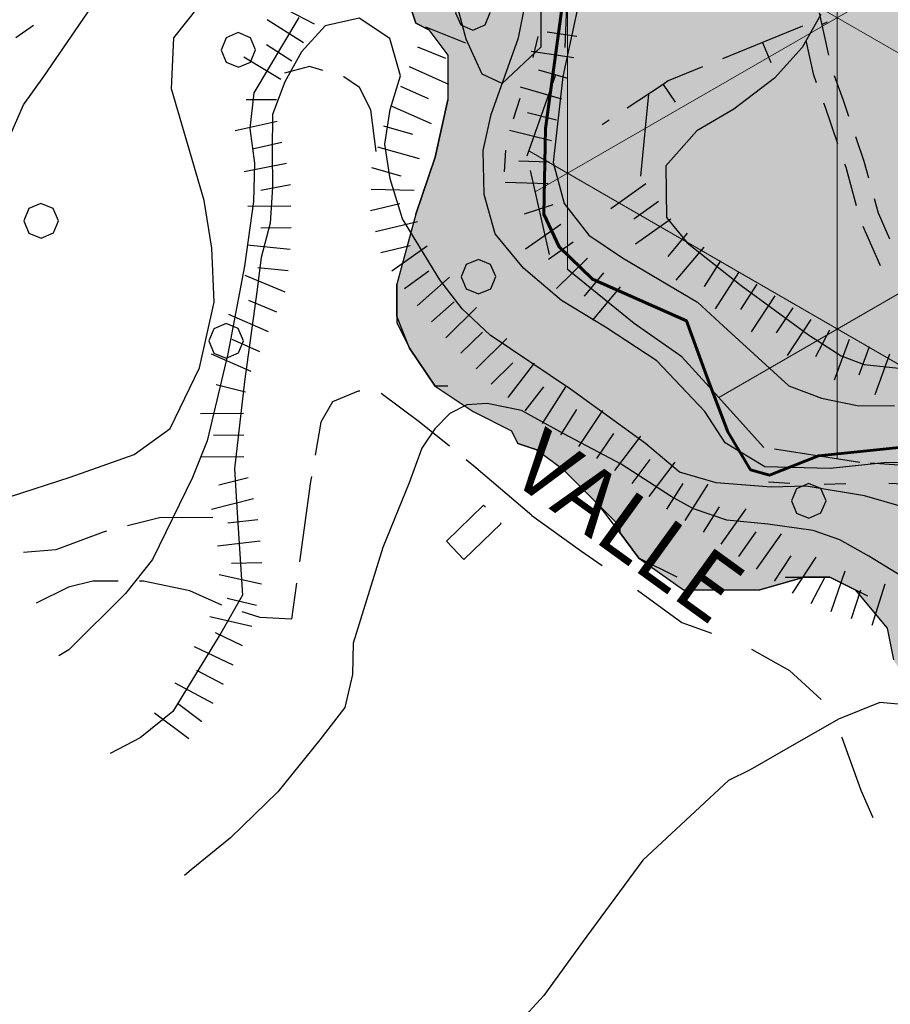
# Model space of a CAD drawing. Units: millimetres. Extents: x 2511043 to 2530982, y 4111415 to 4135566.
# Drawn here: x 2512041 to 2512243, y 4112781 to 4113010 of the extents above; entities that cross this region are included whole.
import ezdxf

# ---------------------------------------------------------------- set-up
doc = ezdxf.new("R2010")
doc.units = ezdxf.units.MM
doc.header["$LTSCALE"] = 20
doc.header["$MEASUREMENT"] = 0
doc.linetypes.add('CONTINUA', pattern=[0])
doc.linetypes.add('TRATTEGGIATAX2', pattern=[1.5, 1, -0.5])
for name, color, linetype in [('A005', 8, 'CONTINUOUS'), ('A006', 8, 'CONTINUOUS'), ('B005', 8, 'CONTINUOUS'), ('C002', 8, 'CONTINUOUS'), ('E004', 8, 'CONTINUOUS'), ('F001', 8, 'CONTINUOUS'), ('F005', 8, 'CONTINUOUS'), ('G001', 8, 'CONTINUOUS'), ('G002', 8, 'CONTINUOUS'), ('G003', 8, 'CONTINUOUS'), ('H002', 8, 'CONTINUOUS'), ('L010_15', 1, 'CONTINUOUS'), ('PIANO PAESAGGISTICO SR', 7, 'CONTINUOUS')]:
    doc.layers.add(name, color=color, linetype=linetype)
for name, color, linetype, lineweight in [('CONFINE Fogli Catastali', 7, 'CONTINUA', 60), ('CONFINE TERRITORIALE', 4, 'CONTINUOUS', 30), ('Zona SIC (Sapilloni)', 6, 'TRATTEGGIATAX2', 30)]:
    doc.layers.add(name, color=color, linetype=linetype, lineweight=lineweight)
doc.styles.add('Style00', font='romans.shx', dxfattribs={"height": 0.2})

# ---------------------------------------------------------------- blocks, each defined once
blk = doc.blocks.new('Tav  P_B_Piano-paes_corretto')
at = {"layer": 'PIANO PAESAGGISTICO SR'}
blk.add_hatch(color=21, dxfattribs=at).paths.add_polyline_path([(2554751.75, 4101187.18), (2554767.49, 4101290.44), (2554758.64, 4101337.65), (2554760.11, 4101342.08), (2554758.64, 4101353.88), (2554755.69, 4101356.83), (2554739.46, 4101468.94), (2554758.64, 4101479.27), (2554755.69, 4101467.47), (2554751.26, 4101458.62), (2554751.26, 4101448.29), (2554755.69, 4101439.44), (2554758.64, 4101430.59), (2554760.11, 4101420.26), (2554764.54, 4101406.98), (2554767.49, 4101395.18), (2554774.87, 4101381.91), (2554782.24, 4101371.58), (2554788.14, 4101370.1), (2554796.99, 4101373.05), (2554802.9, 4101376), (2554807.32, 4101381.91), (2554811.75, 4101387.81), (2554823.55, 4101396.66), (2554820.6, 4101411.41), (2554816.17, 4101420.26), (2554822.07, 4101426.16), (2554830.92, 4101433.54), (2554838.3, 4101440.91), (2554845.68, 4101439.44), (2554847.15, 4101420.26), (2554851.58, 4101415.84), (2554860.43, 4101411.41), (2554866.33, 4101409.93), (2554870.75, 4101405.51), (2554873.71, 4101401.08), (2554876.66, 4101395.18), (2554881.08, 4101395.18), (2554888.46, 4101392.23), (2554898.78, 4101387.81), (2554907.64, 4101392.23), (2554913.54, 4101401.08), (2554915.01, 4101406.98), (2554915.01, 4101415.84), (2554913.54, 4101429.11), (2554909.11, 4101445.34), (2554904.68, 4101452.72), (2554895.83, 4101458.62), (2554894.36, 4101464.52), (2554889.93, 4101473.37), (2554879.61, 4101477.79), (2554875.18, 4101486.65), (2554866.33, 4101496.97), (2554861.9, 4101505.82), (2554860.43, 4101505.82), (2554895.83, 4101510.25), (2554937.14, 4101641.54), (2555189.4, 4101790.54), (2555266.11, 4101836.27), (2555286.76, 4101892.33), (2555453.46, 4101971.99), (2555578.86, 4102048.7), (2555618.69, 4102072.3), (2555631.96, 4102081.16), (2555637.86, 4102082.63), (2555658.52, 4102100.33), (2555657.04, 4102110.66), (2555677.7, 4102123.94), (2555677.7, 4102131.31), (2555690.97, 4102134.26), (2555730.8, 4102178.52), (2555733.75, 4102177.04), (2555739.65, 4102169.67), (2555744.08, 4102162.29), (2555748.51, 4102162.29), (2555757.36, 4102166.72), (2555767.68, 4102168.19), (2555776.53, 4102168.19), (2555786.86, 4102169.67), (2555792.76, 4102169.67), (2555890.13, 4102087.06), (2555935.86, 4102072.3), (2555994.87, 4102056.08), (2556058.3, 4102033.95), (2556068.63, 4102038.37), (2556095.18, 4102047.23), (2556145.34, 4102066.4), (2556188.12, 4102051.65), (2556223.52, 4102038.37), (2556295.81, 4102061.98), (2556303.18, 4102053.13), (2556310.56, 4102048.7), (2556319.41, 4102048.7), (2556334.16, 4102053.13), (2556337.11, 4102053.13), (2556348.92, 4102057.55), (2556375.47, 4102078.21), (2556382.85, 4102090.01), (2556396.12, 4102101.81), (2556396.12, 4102104.76), (2556397.6, 4102109.18), (2556404.97, 4102116.56), (2556435.95, 4102157.87), (2556447.76, 4102166.72), (2556455.13, 4102178.52), (2556451.04, 4102183.98), (2556448.69, 4102183.51), (2556441.26, 4102184.99), (2556440.89, 4102185.27), (2556440.38, 4102184.42), (2556435.95, 4102181.47), (2556428.58, 4102172.62), (2556413.83, 4102154.92), (2556404.97, 4102144.59), (2556400.55, 4102138.69), (2556396.12, 4102134.26), (2556387.27, 4102123.94), (2556378.42, 4102123.94), (2556362.19, 4102120.99), (2556351.87, 4102128.36), (2556344.49, 4102138.69), (2556337.11, 4102154.92), (2556332.69, 4102163.77), (2556328.26, 4102181.47), (2556325.31, 4102184.42), (2556322.36, 4102206.55), (2556314.99, 4102222.78), (2556314.99, 4102230.15), (2556309.09, 4102249.33), (2556307.61, 4102265.56), (2556303.18, 4102278.83), (2556295.81, 4102290.64), (2556288.43, 4102295.06), (2556272.21, 4102302.44), (2556255.98, 4102303.91), (2556254.5, 4102303.91), (2556241.23, 4102306.86), (2556211.72, 4102308.34), (2556202.87, 4102308.34), (2556185.17, 4102308.34), (2556163.04, 4102308.34), (2556148.29, 4102306.86), (2556145.34, 4102306.86), (2556140.91, 4102303.91), (2556126.16, 4102302.44), (2556115.83, 4102299.49), (2556101.08, 4102299.49), (2556086.33, 4102302.44), (2556067.15, 4102321.62), (2556058.3, 4102328.99), (2556053.87, 4102342.27), (2556053.87, 4102343.74), (2556052.4, 4102348.17), (2556052.4, 4102357.02), (2556052.4, 4102371.77), (2556052.4, 4102376.2), (2556045.02, 4102386.52), (2556043.55, 4102389.47), (2556030.27, 4102390.95), (2556022.89, 4102389.47), (2556019.94, 4102389.47), (2556003.72, 4102386.52), (2555994.87, 4102382.1), (2555980.11, 4102376.2), (2555975.69, 4102371.77), (2555960.94, 4102362.92), (2555952.08, 4102357.02), (2555943.23, 4102348.17), (2555937.33, 4102340.79), (2555932.91, 4102333.42), (2555927.01, 4102328.99), (2555909.3, 4102321.62), (2555900.45, 4102321.62), (2555894.55, 4102326.04), (2555888.65, 4102328.99), (2555885.7, 4102331.94), (2555884.22, 4102336.37), (2555879.8, 4102340.79), (2555870.95, 4102348.17), (2555866.52, 4102355.55), (2555854.72, 4102370.3), (2555850.29, 4102376.2), (2555839.97, 4102389.47), (2555829.64, 4102399.8), (2555820.79, 4102408.65), (2555811.94, 4102416.03), (2555807.51, 4102420.45), (2555801.61, 4102427.83), (2555791.29, 4102439.63), (2555788.34, 4102439.63), (2555776.53, 4102452.91), (2555763.26, 4102467.66), (2555757.36, 4102472.09), (2555748.51, 4102480.94), (2555735.23, 4102488.31), (2555724.9, 4102492.74), (2555720.48, 4102492.74), (2555714.58, 4102492.74), (2555710.15, 4102492.74), (2555695.4, 4102492.74), (2555692.45, 4102492.74), (2555682.12, 4102488.31), (2555671.79, 4102486.84), (2555657.04, 4102480.94), (2555639.34, 4102477.99), (2555631.96, 4102477.99), (2555618.69, 4102477.99), (2555612.79, 4102477.99), (2555608.36, 4102477.99), (2555600.98, 4102477.99), (2555584.76, 4102480.94), (2555580.33, 4102480.94), (2555570, 4102485.36), (2555565.58, 4102485.36), (2555555.25, 4102492.74), (2555550.83, 4102500.12), (2555547.88, 4102500.12), (2555544.93, 4102495.69), (2555540.5, 4102491.26), (2555533.12, 4102485.36), (2555533.12, 4102482.41), (2555528.7, 4102480.94), (2555527.22, 4102477.99), (2555521.32, 4102473.56), (2555511, 4102473.56), (2555497.72, 4102476.51), (2555484.44, 4102480.94), (2555468.22, 4102485.36), (2555459.36, 4102485.36), (2555453.46, 4102482.41), (2555444.61, 4102476.51), (2555438.71, 4102467.66), (2555434.29, 4102458.81), (2555431.33, 4102457.33), (2555429.86, 4102452.91), (2555425.43, 4102447.01), (2555412.16, 4102433.73), (2555410.68, 4102433.73), (2555404.78, 4102429.31), (2555397.41, 4102418.98), (2555397.41, 4102413.08), (2555397.41, 4102401.28), (2555400.36, 4102390.95), (2555400.36, 4102385.05), (2555397.41, 4102379.15), (2555388.55, 4102371.77), (2555381.18, 4102370.3), (2555376.75, 4102367.35), (2555373.8, 4102367.35), (2555363.48, 4102365.87), (2555354.62, 4102362.92), (2555348.72, 4102361.45), (2555338.4, 4102357.02), (2555329.55, 4102346.69), (2555329.55, 4102342.27), (2555328.07, 4102333.42), (2555328.07, 4102331.94), (2555323.64, 4102326.04), (2555316.27, 4102321.62), (2555304.47, 4102314.24), (2555301.52, 4102314.24), (2555285.29, 4102306.86), (2555280.86, 4102303.91), (2555279.39, 4102302.44), (2555272.01, 4102293.59), (2555270.54, 4102290.64), (2555266.11, 4102280.31), (2555260.21, 4102272.93), (2555257.26, 4102272.93), (2555241.03, 4102265.56), (2555233.66, 4102264.08), (2555232.18, 4102264.08), (2555226.28, 4102256.71), (2555221.86, 4102249.33), (2555218.9, 4102241.95), (2555218.9, 4102231.63), (2555218.9, 4102222.78), (2555218.9, 4102216.88), (2555221.86, 4102206.55), (2555223.33, 4102197.7), (2555218.9, 4102188.85), (2555214.48, 4102182.95), (2555199.73, 4102172.62), (2555193.83, 4102172.62), (2555183.5, 4102169.67), (2555170.22, 4102168.19), (2555164.32, 4102149.02), (2555164.32, 4102147.54), (2555165.8, 4102138.69), (2555165.8, 4102128.36), (2555164.32, 4102116.56), (2555161.37, 4102110.66), (2555155.47, 4102106.23), (2555139.24, 4102100.33), (2555131.87, 4102100.33), (2555115.64, 4102100.33), (2555108.26, 4102104.76), (2555106.79, 4102104.76), (2555096.46, 4102109.18), (2555089.09, 4102112.87), (2555083.19, 4102115.09), (2555081.71, 4102115.09), (2555066.96, 4102115.09), (2555059.58, 4102110.66), (2555055.16, 4102109.18), (2555050.73, 4102101.81), (2555050.73, 4102100.33), (2555050.73, 4102094.43), (2555050.73, 4102091.48), (2555058.11, 4102082.63), (2555062.53, 4102078.21), (2555068.43, 4102075.25), (2555077.28, 4102066.4), (2555087.61, 4102051.65), (2555086.14, 4102042.8), (2555084.66, 4102039.85), (2555081.71, 4102035.42), (2555074.33, 4102032.47), (2555072.86, 4102029.52), (2555059.58, 4102023.62), (2555050.73, 4102017.72), (2555035.98, 4102008.87), (2555030.08, 4102007.4), (2555024.18, 4102007.4), (2555015.33, 4102014.77), (2555010.9, 4102023.62), (2555005, 4102032.47), (2555002.05, 4102033.95), (2554996.15, 4102033.95), (2554994.67, 4102033.95), (2554990.25, 4102032.47), (2554981.4, 4102025.1), (2554968.12, 4102014.77), (2554956.32, 4102013.3), (2554951.89, 4102014.77), (2554937.14, 4102022.15), (2554929.76, 4102025.1), (2554919.44, 4102038.37), (2554917.96, 4102041.33), (2554909.11, 4102047.23), (2554903.21, 4102051.65), (2554900.26, 4102051.65), (2554895.83, 4102056.08), (2554885.51, 4102057.55), (2554879.61, 4102057.55), (2554876.66, 4102057.55), (2554866.33, 4102051.65), (2554857.48, 4102042.8), (2554851.58, 4102033.95), (2554850.1, 4102032.47), (2554841.25, 4102025.1), (2554832.4, 4102014.77), (2554823.55, 4102000.02), (2554822.07, 4101998.54), (2554820.6, 4101994.12), (2554816.17, 4101985.27), (2554807.32, 4101970.51), (2554801.42, 4101961.66), (2554789.62, 4101951.34), (2554773.39, 4101945.44), (2554767.49, 4101942.49), (2554760.11, 4101936.59), (2554758.64, 4101926.26), (2554755.69, 4101908.56), (2554754.21, 4101901.18), (2554751.26, 4101889.38), (2554749.79, 4101883.48), (2554740.94, 4101868.73), (2554735.04, 4101859.87), (2554724.71, 4101848.07), (2554721.76, 4101845.12), (2554711.43, 4101839.22), (2554701.11, 4101831.85), (2554692.25, 4101828.89), (2554683.4, 4101828.89), (2554678.98, 4101828.89), (2554676.03, 4101830.37), (2554667.18, 4101834.8), (2554658.32, 4101839.22), (2554642.1, 4101840.7), (2554625.87, 4101830.37), (2554619.97, 4101824.47), (2554608.17, 4101815.62), (2554605.22, 4101812.67), (2554591.94, 4101802.34), (2554588.99, 4101796.44), (2554581.61, 4101790.54), (2554575.71, 4101783.16), (2554575.71, 4101777.26), (2554575.71, 4101771.36), (2554571.29, 4101759.56), (2554571.29, 4101758.08), (2554569.81, 4101749.23), (2554566.86, 4101738.91), (2554566.86, 4101737.43), (2554566.86, 4101728.58), (2554569.81, 4101713.83), (2554571.29, 4101706.45), (2554572.76, 4101696.13), (2554575.71, 4101688.75), (2554577.19, 4101681.37), (2554586.04, 4101665.15), (2554600.79, 4101643.02), (2554605.22, 4101635.64), (2554619.97, 4101612.04), (2554622.92, 4101604.66), (2554625.87, 4101594.34), (2554628.82, 4101588.44), (2554630.3, 4101579.58), (2554634.72, 4101569.26), (2554639.78, 4101555.77), (2554645.05, 4101536.8), (2554649.47, 4101529.43), (2554664.23, 4101486.65), (2554667.18, 4101479.27), (2554671.6, 4101471.89), (2554673.08, 4101460.09), (2554681.93, 4101435.01), (2554686.35, 4101418.79), (2554695.2, 4101392.23), (2554701.11, 4101377.48), (2554702.58, 4101370.1), (2554705.53, 4101361.25), (2554707.01, 4101352.4), (2554715.86, 4101327.32), (2554721.76, 4101309.62), (2554730.61, 4101284.54), (2554735.04, 4101266.84), (2554736.51, 4101260.94), (2554739.46, 4101252.09), (2554743.89, 4101241.76), (2554745.36, 4101235.86), (2554748.31, 4101216.68), (2554749.79, 4101198.98)])
at = {"layer": 'PIANO PAESAGGISTICO SR', "elevation": 113.75}
blk.add_lwpolyline([(2555533.12, 4102482.41), (2555528.7, 4102480.94), (2555527.22, 4102477.99), (2555521.32, 4102473.56), (2555511, 4102473.56), (2555497.72, 4102476.51), (2555484.44, 4102480.94), (2555468.22, 4102485.36), (2555459.36, 4102485.36), (2555453.46, 4102482.41), (2555444.61, 4102476.51), (2555438.71, 4102467.66), (2555434.29, 4102458.81), (2555431.33, 4102457.33), (2555429.86, 4102452.91), (2555425.43, 4102447.01), (2555412.16, 4102433.73), (2555410.68, 4102433.73), (2555404.78, 4102429.31), (2555397.41, 4102418.98), (2555397.41, 4102413.08), (2555397.41, 4102401.28), (2555400.36, 4102390.95), (2555400.36, 4102385.05), (2555397.41, 4102379.15), (2555388.55, 4102371.77), (2555381.18, 4102370.3)], dxfattribs=at)
at = {"layer": 'PIANO PAESAGGISTICO SR', "color": 1, "linetype": 'Continuous', "elevation": 113.75}
for points in [[(2555459.36, 4102485.36), (2555453.46, 4102482.41), (2555444.61, 4102476.51), (2555438.71, 4102467.66)], [(2555444.61, 4102473.56), (2555444.61, 4102476.51), (2555453.46, 4102482.41), (2555460.84, 4102485.36), (2555468.22, 4102485.36)], [(2555527.22, 4102477.99), (2555528.7, 4102480.94), (2555533.12, 4102482.41), (2555533.12, 4102485.36)], [(2555484.44, 4102480.94), (2555497.72, 4102476.51), (2555511, 4102473.56)], [(2555527.22, 4102477.99), (2555521.32, 4102473.56)], [(2555429.86, 4102452.91), (2555431.33, 4102457.33), (2555434.29, 4102458.81)], [(2555429.86, 4102452.91), (2555425.43, 4102447.01)], [(2555400.36, 4102420.45), (2555404.78, 4102429.31), (2555410.68, 4102433.73), (2555416.58, 4102438.16)], [(2555412.16, 4102433.73), (2555410.68, 4102433.73), (2555404.78, 4102429.31), (2555397.41, 4102418.98), (2555397.41, 4102413.08)], [(2555395.93, 4102376.2), (2555397.41, 4102379.15), (2555400.36, 4102385.05), (2555400.36, 4102390.95), (2555397.41, 4102401.28)], [(2555400.36, 4102395.38), (2555400.36, 4102390.95), (2555400.36, 4102385.05), (2555397.41, 4102379.15), (2555388.55, 4102371.77)]]:
    blk.add_lwpolyline(points, dxfattribs=at)

msp = doc.modelspace()

# ---------------------------------------------------------------- hatches: boundary and pattern name
at = {"layer": 'Zona SIC (Sapilloni)', "linetype": 'CONTINUA', "lineweight": 20}
h = msp.add_hatch(dxfattribs=at)
h.set_pattern_fill('NET3', color=256, scale=500, style=0)
h.set_pattern_definition([(270, (2511042.956, 4126685.98), (62.5, -1e-14), []), (330, (2511042.956, 4126685.98), (31.25, 54.1266), []), (30, (2511042.956, 4126685.98), (-31.25, 54.1266), [])])
h.paths.add_polyline_path([(2512693.81, 4113464.65), (2512717.72, 4113460.13), (2512729.47, 4113459.27), (2512738.81, 4113456), (2512752.41, 4113446.74), (2512769.56, 4113438.43), (2512791, 4113425.32), (2512801.88, 4113421.89), (2512805.91, 4113421.36), (2512816.59, 4113422.86), (2512830.25, 4113417.28), (2512845.75, 4113413.03), (2512858.16, 4113404.29), (2512871.91, 4113398.72), (2512882.38, 4113383.44), (2512903.38, 4113374.3), (2512917.12, 4113352.98), (2512932.56, 4113332.98), (2513139.22, 4113161.06), (2513265.25, 4113070.75), (2513289.15, 4113058.31), (2513345.43, 4113091.38), (2513404.43, 4113137.55), (2513412.53, 4113150.8), (2513414.86, 4113165.08), (2513410.32, 4113184.25), (2513397, 4113238.24), (2513382.97, 4113303.16), (2513391.25, 4113322.75), (2513411.14, 4113342.77), (2513457.11, 4113381.46), (2513563.98, 4113265.52), (2513565.31, 4113254), (2513545.44, 4113200.74), (2513541.55, 4113160.37), (2513531.81, 4113091), (2513515.12, 4113044.15), (2513499, 4113020.75), (2513481.29, 4113001.56), (2513465.57, 4112982.21), (2513458.3, 4112969.11), (2513454.97, 4112959.56), (2513439.67, 4112912.11), (2513431.14, 4112888.76), (2513428.66, 4112863.93), (2513427.55, 4112788.98), (2513430.7, 4112764.27), (2513439.98, 4112741.14), (2513444.42, 4112727.04), (2513443.78, 4112717.15), (2513438.89, 4112692.64), (2513431.11, 4112669.03), (2513398.13, 4112601.86), (2513382.04, 4112554.58), (2513379.69, 4112529.77), (2513379.98, 4112504.92), (2513393.34, 4112431.06), (2513413.97, 4112365.29), (2513433.29, 4112261.96), (2513384.26, 4112252.84), (2513244.31, 4112210.09), (2513143.34, 4112176.36), (2513069.88, 4112152.81), (2513040.15, 4112141.4), (2513019.91, 4112133.24), (2513004.56, 4112126.71), (2512996.4, 4112120.82), (2512981.71, 4112112.32), (2512969.94, 4112103.83), (2512960.68, 4112096.65), (2512950.92, 4112091.56), (2512937.91, 4112087.7), (2512927.34, 4112085.86), (2512920.02, 4112084.65), (2512907.82, 4112083.02), (2512898.06, 4112082.41), (2512880.08, 4112084.84), (2512852.5, 4112092.01), (2512835.41, 4112105.13), (2512803.99, 4112146.43), (2512802.79, 4112162.6), (2512811.17, 4112179.07), (2512813.87, 4112195.23), (2512814.47, 4112209.59), (2512806.94, 4112221.31), (2512796.47, 4112235.34), (2512788.8, 4112243.2), (2512779.27, 4112249.55), (2512766.46, 4112259.48), (2512755.04, 4112262.09), (2512743.64, 4112266.58), (2512718.03, 4112272.57), (2512701, 4112275.19), (2512692.03, 4112286.04), (2512683.8, 4112303.43), (2512663.55, 4112322.27), (2512629.59, 4112343.16), (2512614.4, 4112352.02), (2512607.02, 4112360.25), (2512601.12, 4112367.21), (2512595.63, 4112370.59), (2512589.94, 4112375.45), (2512586.78, 4112379.88), (2512584.25, 4112384.52), (2512582.14, 4112394.65), (2512589.73, 4112411.31), (2512596.26, 4112421.22), (2512608.5, 4112433.26), (2512620.52, 4112446.98), (2512624.99, 4112467.91), (2512623.48, 4112479.98), (2512614.14, 4112491.45), (2512607.8, 4112498.38), (2512603.28, 4112508.93), (2512609.62, 4112517.68), (2512631.92, 4112531.86), (2512631.02, 4112543.32), (2512623.77, 4112557.35), (2512617.31, 4112575.62), (2512608.72, 4112592.34), (2512599.88, 4112601.9), (2512587.46, 4112604.05), (2512572.17, 4112600.46), (2512549.48, 4112576.33), (2512535.38, 4112566.53), (2512523.45, 4112576.08), (2512521.29, 4112590.66), (2512526.79, 4112604.05), (2512536.78, 4112623.73), (2512537.87, 4112646.09), (2512534.64, 4112666.8), (2512524.36, 4112677.52), (2512508.08, 4112682.67), (2512470.36, 4112684.38), (2512467.93, 4112702.07), (2512454.11, 4112721.96), (2512439.01, 4112731.47), (2512418.48, 4112730.62), (2512385.47, 4112733.54), (2512370.54, 4112750.18), (2512366.99, 4112768.55), (2512351.88, 4112782.55), (2512335.97, 4112794.59), (2512327.36, 4112807.29), (2512321.77, 4112823.64), (2512306.5, 4112837.2), (2512279.83, 4112849.89), (2512271.23, 4112865.81), (2512267.79, 4112887.33), (2512258.11, 4112905.41), (2512235.71, 4112906.96), (2512213.47, 4112910.41), (2512200.8, 4112924.5), (2512194.51, 4112931.41), (2512183.45, 4112939.14), (2512163.81, 4112955.13), (2512158.62, 4112978.02), (2512167.47, 4113003.08), (2512168.34, 4113027.06), (2512157.42, 4113044.91), (2512140.14, 4113061.22), (2512153.97, 4113075.55), (2512156.93, 4113095.81), (2512160.39, 4113118.04), (2512159.4, 4113143.25), (2512150.51, 4113178.32), (2512143.6, 4113210.93), (2512149.53, 4113244.03), (2512181.63, 4113275.16), (2512239.41, 4113332.48), (2512287.98, 4113367.29), (2512315.18, 4113397.78), (2512315.18, 4113419.6), (2512304.57, 4113444.88), (2512285.86, 4113460.32), (2512255.98, 4113486.73), (2512244.52, 4113522.7), (2512243.27, 4113547.19), (2512264.96, 4113554), (2512302.15, 4113562.68), (2512330.96, 4113594.16), (2512321.67, 4113669.8), (2512329.1, 4113778.29), (2512337.55, 4113801.97), (2512494.43, 4113849.9), (2512499.25, 4113858.32), (2512505.77, 4113842.3), (2512535.22, 4113828.99), (2512587, 4113826.96), (2512595, 4113825.09), (2512605, 4113819.23), (2512612.88, 4113807.87), (2512618.44, 4113793.57), (2512620.44, 4113779.95), (2512619.97, 4113767.88), (2512619.44, 4113750.15), (2512622.09, 4113730.94), (2512625.53, 4113707.01), (2512619.62, 4113694.01), (2512611.12, 4113679.18), (2512610.03, 4113669.47), (2512617.12, 4113659), (2512629.88, 4113645.99), (2512651.59, 4113632.51), (2512657.41, 4113622.04), (2512666.53, 4113612.36), (2512676.72, 4113604.45), (2512684.47, 4113592.86), (2512692.53, 4113578.7), (2512702.59, 4113561.29), (2512706.75, 4113548.03), (2512706.91, 4113536.04), (2512702.88, 4113519.5), (2512701.12, 4113510.82), (2512699.38, 4113502.15), (2512698.09, 4113492.09)])
h.paths.add_polyline_path([(2512528.06, 4113355.4), (2512806.19, 4112420.91), (2512878.07, 4112442.31), (2512599.94, 4113376.79)], flags=24)
h.paths.add_polyline_path([(2512473.35, 4113268.37), (2512722.28, 4112432.01), (2512794.16, 4112453.4), (2512545.23, 4113289.76)], flags=24)

# ---------------------------------------------------------------- linework, layer by layer
at = {"layer": 'A005'}
for points in [[(2512228.16, 4113008.95, 430.73), (2512226.98, 4113008.43, 430.46)], [(2512159.74, 4112894.65, 434.69), (2512171.01, 4112886.57, 435.69), (2512176.05, 4112883.08, 435.91)], [(2512184.23, 4112877.33, 436.4), (2512194.51, 4112869.84, 437.4), (2512201.38, 4112867.41, 437.96)], [(2512210.62, 4112863.67, 438.84), (2512219.45, 4112858.77, 439.99), (2512226.74, 4112852.06, 441.27)], [(2512231.5, 4112843.35, 442.85), (2512231.54, 4112843.26, 442.87), (2512235.99, 4112831.06, 443.74), (2512238.71, 4112824.7, 444.55)]]:
    msp.add_polyline3d(points, dxfattribs=at)
at = {"layer": 'A006'}
for points in [[(2512228.55, 4113001.37, 430.72), (2512226.38, 4113011.13, 430.36)], [(2512223.2, 4113004.7, 430.55), (2512224.92, 4112996.98, 430.83), (2512225.62, 4112995.02, 430.92)], [(2512233.16, 4112987.12, 431.6), (2512231.9, 4112990.8, 431.19), (2512229.85, 4112996.55, 430.91)], [(2512227.3, 4112990.31, 431.14), (2512227.65, 4112989.31, 431.19), (2512230.56, 4112980.85, 432.15)], [(2512237.81, 4112972.86, 433.14), (2512236.76, 4112976.68, 432.78), (2512234.79, 4112982.39, 432.13)], [(2512232.19, 4112976.13, 432.69), (2512232.45, 4112975.35, 432.78), (2512234.89, 4112966.5, 433.62)], [(2512242.68, 4112958.72, 434.34), (2512240.05, 4112964.69, 433.93), (2512239.13, 4112968.04, 433.61)], [(2512236.43, 4112961.75, 434.02), (2512240.45, 4112952.59, 434.59)]]:
    msp.add_polyline3d(points, dxfattribs=at)
at = {"layer": 'B005'}
for points in [[(2512148.51, 4112897.04, 436.05), (2512139.93, 4112888.7, 434.89), (2512143.99, 4112884.49, 436.04), (2512152.59, 4112892.79, 436.43), (2512152.43, 4112892.97, 436.41)], [(2512148.96, 4112896.57, 436.09), (2512148.51, 4112897.04, 436.05)]]:
    msp.add_polyline3d(points, dxfattribs=at)
at = {"layer": 'C002'}
for points in [[(2512248.54, 4112906.94, 419.85), (2512241.29, 4112906.86, 419.43), (2512228.86, 4112905.59, 419.09), (2512213.67, 4112905.93, 418.56), (2512204.52, 4112911.5, 417.67), (2512199.79, 4112918.78, 416.75), (2512188.68, 4112930.54, 415.1), (2512176.8, 4112938.32, 414.34), (2512166.57, 4112944.48, 413.46), (2512157.78, 4112951.97, 413.08), (2512151.23, 4112959.97, 412.92), (2512148.65, 4112969.09, 412.27), (2512148.4, 4112979.25, 411.65), (2512150.32, 4112987.56, 410.99), (2512156.59, 4113005.38, 409.87), (2512159.02, 4113017.52, 408.41)], [(2512038.9, 4112899.08, 403.1), (2512052.72, 4112903.52, 403), (2512067.53, 4112908.84, 402.46), (2512075.9, 4112914.81, 402.15), (2512082.72, 4112928.88, 401.67), (2512086.07, 4112944.12, 401.54), (2512085.59, 4112956.62, 401.41), (2512083.81, 4112967.67, 401.34), (2512080.11, 4112980.31, 401.32), (2512076.19, 4112993.55, 401.31), (2512076.74, 4113005.39, 401.3), (2512085.21, 4113016, 401.15)]]:
    msp.add_polyline3d(points, dxfattribs=at)
at = {"layer": 'CONFINE Fogli Catastali'}
msp.add_lwpolyline([(2512166.65, 4113012.06), (2512162.89, 4112984.33), (2512162.47, 4112964.46), (2512166.03, 4112956.93), (2512173.77, 4112949.4), (2512195.53, 4112939.79), (2512200.35, 4112926.61), (2512205.16, 4112914.06), (2512210.39, 4112905.28), (2512214.78, 4112904.03), (2512226.18, 4112908.5), (2512272.42, 4112913.31), (2512284.35, 4112902.86), (2512291.26, 4112872.54), (2512310.72, 4112844.51), (2512316.99, 4112839.91), (2512320.55, 4112833.85), (2512321.6, 4112814.19), (2512323.27, 4112810.01), (2512338.33, 4112793.7), (2512347.12, 4112787.85), (2512369.42, 4112766.14)], dxfattribs=at)
at = {"layer": 'CONFINE TERRITORIALE'}
for points in [[(2512161.08, 4113005.7, 415.91), (2512159.95, 4113000.83, 415.97)], [(2512156.96, 4112991.29, 416.37), (2512155.4, 4112986.54, 416.59)], [(2512153.59, 4112979.33, 416.37), (2512153.3, 4112974.33, 416.59)], [(2512214.54, 4112902.49, 424.53), (2512219.53, 4112902.19, 423.75)], [(2512227.44, 4112901.96, 424.53), (2512232.44, 4112902.1, 423.75)], [(2512242.43, 4112902.14, 422.45), (2512247.43, 4112901.93, 422.03)]]:
    msp.add_polyline3d(points, dxfattribs=at)
at = {"layer": 'E004'}
for points in [[(2512222.45, 4113008.03, 430.43), (2512213.19, 4113004.26, 430.51)], [(2512213.19, 4113004.26, 430.51), (2512203.93, 4113000.49, 430.6)], [(2512213.19, 4113004.26, 430.51), (2512215.09, 4112999.66, 430.51)], [(2512199.3, 4112998.6, 430.64), (2512191.34, 4112995.36, 430.71), (2512190.17, 4112994.58, 430.58)], [(2512190.17, 4112994.58, 430.58), (2512181.83, 4112989.06, 429.65)], [(2512190.17, 4112994.58, 430.58), (2512192.94, 4112990.44, 430.58)], [(2512177.66, 4112986.29, 429.19), (2512175.99, 4112985.18, 429)]]:
    msp.add_polyline3d(points, dxfattribs=at)
at = {"layer": 'F001'}
for points in [[(2512109.33, 4113008.49, 422.17), (2512103.13, 4113011.74, 422.17)], [(2512106.81, 4113004.17, 423.47), (2512098.37, 4113009.53, 423.47)], [(2512135.11, 4113007.93, 418.37), (2512144.37, 4113004.17, 418.37)], [(2512170.17, 4113005.7, 423.58), (2512163.24, 4113006.68, 423.58)], [(2512104.13, 4112999.95, 423.85), (2512098.22, 4113003.7, 423.85)], [(2512133.23, 4113003.3, 420.67), (2512139.72, 4113000.67, 420.67)], [(2512169.47, 4113000.75, 423.55), (2512159.57, 4113002.15, 423.55)], [(2512101.53, 4112995.68, 425.14), (2512092.98, 4113000.87, 425.14)], [(2512131.28, 4112998.69, 422.48), (2512140.42, 4112994.63, 422.48)], [(2512168.09, 4112995.95, 423.55), (2512161.36, 4112997.9, 423.55)], [(2512129.26, 4112994.12, 423.65), (2512135.66, 4112991.31, 423.65)], [(2512166.69, 4112991.15, 423.54), (2512157.09, 4112993.93, 423.54)], [(2512100.52, 4112990.96, 426.15), (2512093.52, 4112990.98, 426.15)], [(2512127.25, 4112989.54, 424.64), (2512136.4, 4112985.52, 424.64)], [(2512165.46, 4112986.3, 423.12), (2512158.68, 4112988.01, 423.12)], [(2512100.73, 4112985.98, 426.93), (2512090.96, 4112983.82, 426.93)], [(2512125.33, 4112984.93, 425.59), (2512132.06, 4112983.02, 425.59)], [(2512164.24, 4112981.45, 422.69), (2512154.54, 4112983.9, 422.69)], [(2512101.81, 4112981.1, 427.49), (2512094.97, 4112979.59, 427.49)], [(2512123.96, 4112980.12, 426.24), (2512133.59, 4112977.4, 426.24)], [(2512102.85, 4112976.21, 427.93), (2512093.04, 4112974.28, 427.93)], [(2512163.7, 4112976.51, 422.15), (2512156.7, 4112976.74, 422.15)], [(2512122.6, 4112975.31, 426.9), (2512129.34, 4112973.4, 426.9)], [(2512163.53, 4112971.51, 421.54), (2512153.54, 4112971.84, 421.54)], [(2512103.82, 4112971.31, 428.09), (2512096.95, 4112969.95, 428.09)], [(2512122.45, 4112970.31, 427.4), (2512132.45, 4112970.05, 427.4)], [(2512186.16, 4112971.49, 429.67), (2512177.99, 4112965.73, 429.67)], [(2512189.04, 4112967.4, 430.1), (2512183.32, 4112963.37, 430.1)], [(2512103.88, 4112966.31, 428.09), (2512093.88, 4112966.25, 428.09)], [(2512122.35, 4112965.32, 427.9), (2512129.16, 4112966.96, 427.9)], [(2512164.6, 4112966.69, 421.04), (2512157.95, 4112964.5, 421.04)], [(2512123.52, 4112960.46, 428.26), (2512133.24, 4112962.79, 428.26)], [(2512191.92, 4112963.31, 430.52), (2512183.74, 4112957.55, 430.52)], [(2512103.91, 4112961.31, 428.09), (2512096.91, 4112961.27, 428.09)], [(2512166.44, 4112962.08, 420.62), (2512158.24, 4112956.36, 420.62)], [(2512169.3, 4112957.98, 420.34), (2512163.56, 4112953.97, 420.34)], [(2512195.72, 4112960.07, 430.97), (2512191.22, 4112954.71, 430.97)], [(2512103.73, 4112956.32, 428.1), (2512093.77, 4112957.31, 428.1)], [(2512124.69, 4112955.6, 428.61), (2512131.49, 4112957.23, 428.61)], [(2512127.28, 4112951.38, 428.89), (2512135.45, 4112957.15, 428.89)], [(2512199.55, 4112956.85, 431.41), (2512193.12, 4112949.2, 431.41)], [(2512172.64, 4112954.27, 419.81), (2512165.46, 4112947.3, 419.81)], [(2512203.4, 4112953.67, 431.85), (2512199.62, 4112947.77, 431.85)], [(2512103.23, 4112951.35, 428.12), (2512096.26, 4112952.04, 428.12)], [(2512130.17, 4112947.3, 429.16), (2512135.88, 4112951.34, 429.16)], [(2512102.53, 4112946.42, 428.16), (2512093.3, 4112950.26, 428.16)], [(2512133.15, 4112943.29, 429.44), (2512140.65, 4112949.91, 429.44)], [(2512176.29, 4112950.87, 419.22), (2512171.84, 4112945.46, 419.22)], [(2512207.61, 4112950.97, 432.1), (2512202.21, 4112942.55, 432.1)], [(2512180.15, 4112947.69, 418.65), (2512173.79, 4112939.97, 418.65)], [(2512211.82, 4112948.27, 432.35), (2512208.04, 4112942.38, 432.35)], [(2512100.61, 4112941.8, 428.23), (2512094.15, 4112944.49, 428.23)], [(2512216.02, 4112945.57, 432.63), (2512210.52, 4112937.21, 432.63)], [(2512136.46, 4112939.55, 429.78), (2512141.71, 4112944.18, 429.78)], [(2512139.8, 4112935.82, 430.12), (2512146.93, 4112942.83, 430.12)], [(2512220.2, 4112942.82, 433.07), (2512216.35, 4112936.97, 433.07)], [(2512098.67, 4112937.2, 428.28), (2512089.51, 4112941.21, 428.28)], [(2512224.38, 4112940.07, 433.5), (2512218.88, 4112931.72, 433.5)], [(2512228.73, 4112937.61, 435.57), (2512225.42, 4112931.44, 435.57)], [(2512096.66, 4112932.62, 428.28), (2512090.25, 4112935.43, 428.28)], [(2512143.3, 4112932.25, 430.45), (2512148.29, 4112937.16, 430.45)], [(2512146.81, 4112928.69, 430.77), (2512153.94, 4112935.7, 430.77)], [(2512233.22, 4112935.45, 437.22), (2512229.8, 4112926.06, 437.22)], [(2512237.92, 4112933.74, 436.82), (2512235.52, 4112927.16, 436.82)], [(2512094.65, 4112928.04, 428.28), (2512085.49, 4112932.05, 428.28)], [(2512242.62, 4112932.02, 436.41), (2512239.19, 4112922.63, 436.41)], [(2512150.31, 4112925.12, 431.1), (2512155.3, 4112930.03, 431.1)], [(2512154.23, 4112922.02, 431.41), (2512160.34, 4112929.93, 431.41)], [(2512093.38, 4112923.21, 428.27), (2512086.6, 4112924.95, 428.27)], [(2512158.18, 4112918.96, 431.71), (2512162.46, 4112924.5, 431.71)], [(2512162.21, 4112916.01, 432.02), (2512167.57, 4112924.45, 432.02)], [(2512166.43, 4112913.33, 432.35), (2512170.18, 4112919.24, 432.35)], [(2512092.91, 4112918.27, 428.27), (2512082.91, 4112918.21, 428.27)], [(2512170.64, 4112910.63, 432.62), (2512176.17, 4112918.97, 432.62)], [(2512092.94, 4112913.27, 428.26), (2512085.94, 4112913.23, 428.26)], [(2512174.81, 4112907.87, 432.68), (2512178.68, 4112913.7, 432.68)], [(2512178.95, 4112905.06, 432.8), (2512184.96, 4112913.06, 432.8)], [(2512092.97, 4112908.27, 428.26), (2512082.97, 4112908.21, 428.26)], [(2512182.95, 4112902.06, 433.23), (2512187.15, 4112907.66, 433.23)], [(2512186.94, 4112899.05, 433.65), (2512192.95, 4112907.05, 433.65)], [(2512093.96, 4112903.39, 428.25), (2512087.18, 4112901.66, 428.25)], [(2512191.02, 4112896.17, 434.09), (2512194.77, 4112902.07, 434.09)], [(2512195.24, 4112893.48, 434.54), (2512200.6, 4112901.92, 434.54)], [(2512095.2, 4112898.55, 428.23), (2512085.51, 4112896.08, 428.23)], [(2512199.46, 4112890.8, 434.99), (2512203.21, 4112896.71, 434.99)], [(2512203.61, 4112888.01, 435.31), (2512209.37, 4112896.19, 435.31)], [(2512096.21, 4112893.66, 428.22), (2512089.25, 4112892.87, 428.22)], [(2512207.7, 4112885.13, 435.51), (2512211.73, 4112890.86, 435.51)], [(2512211.78, 4112882.25, 435.71), (2512217.54, 4112890.43, 435.71)], [(2512096.78, 4112888.69, 428.21), (2512086.84, 4112887.56, 428.21)], [(2512215.94, 4112879.47, 436.16), (2512219.81, 4112885.31, 436.16)], [(2512220.1, 4112876.71, 436.64), (2512225.63, 4112885.05, 436.64)], [(2512097.12, 4112883.71, 428.21), (2512090.12, 4112883.57, 428.21)], [(2512097.04, 4112878.73, 428.2), (2512087.28, 4112880.94, 428.2)], [(2512224.45, 4112874.25, 437.15), (2512227.65, 4112880.48, 437.15)], [(2512229.08, 4112872.4, 437.69), (2512232.29, 4112881.87, 437.69)], [(2512238.58, 4112869.28, 438.96), (2512241.62, 4112878.8, 438.96)], [(2512233.82, 4112870.8, 438.26), (2512235.95, 4112877.47, 438.26)], [(2512095.93, 4112873.85, 428.15), (2512089.1, 4112875.4, 428.15)], [(2512094.82, 4112868.98, 428.1), (2512085.07, 4112871.19, 428.1)], [(2512092.69, 4112864.46, 428), (2512086.38, 4112867.48, 428)], [(2512090.53, 4112859.95, 427.9), (2512081.51, 4112864.27, 427.9)], [(2512088.26, 4112855.49, 427.82), (2512082.08, 4112858.78, 427.82)], [(2512085.91, 4112851.08, 427.76), (2512077.09, 4112855.78, 427.76)], [(2512083.23, 4112846.88, 427.63), (2512077.64, 4112851.09, 427.63)], [(2512080.23, 4112842.88, 427.42), (2512072.24, 4112848.89, 427.42)]]:
    msp.add_polyline3d(points, dxfattribs=at)
at = {"layer": 'F005'}
msp.add_polyline3d([(2512044.26, 4113008.23, 417.51), (2512040.17, 4113005.34, 418.42)], dxfattribs=at)
at = {"layer": 'G001'}
for points in [[(2512111.29, 4112997.76, 427.61), (2512108.19, 4112998.68, 427.61), (2512102.42, 4112997.15, 427.61)], [(2512123.62, 4112979.02, 427.95), (2512122.41, 4112988.69, 427.59), (2512119.81, 4112993.85, 427.6), (2512116.14, 4112996.33, 427.61), (2512116.09, 4112996.35, 427.61)], [(2512186.73, 4112992.29, 430.19), (2512186.08, 4112985.27, 429.7), (2512184.9, 4112973.27, 429.48)], [(2512085.77, 4112894.23, 412.42), (2512073.4, 4112894.13, 407.65), (2512066.01, 4112892.24, 406.31)], [(2512061.17, 4112891, 405.43), (2512060.38, 4112890.8, 405.29), (2512049.38, 4112886.74, 405.39), (2512041.94, 4112886.11, 405.69)]]:
    msp.add_polyline3d(points, dxfattribs=at)
at = {"layer": 'G002'}
for points in [[(2512119.85, 4112923.47, 430.53), (2512119.51, 4112923.5, 430.51), (2512113.49, 4112920.99, 430.43), (2512110.83, 4112916.27, 430.43), (2512109.5, 4112908.66, 430.42)], [(2512140.6, 4112910.73, 432.27), (2512133.64, 4112916.39, 431.18), (2512124.77, 4112922.94, 430.83)], [(2512159.74, 4112894.65, 434.69), (2512146.74, 4112905.74, 433.23), (2512144.48, 4112907.57, 432.88)], [(2512108.64, 4112903.73, 430.42), (2512108.44, 4112902.58, 430.42), (2512105.85, 4112883.93, 430.36)], [(2512063.83, 4112879.48, 409.39), (2512058.01, 4112879.47, 408.16), (2512052.33, 4112878.06, 408.12), (2512044.88, 4112874.33, 409.1)], [(2512087.88, 4112873.89, 419.86), (2512080.5, 4112877.22, 414.4), (2512069.7, 4112879.49, 410.63), (2512068.83, 4112879.49, 410.45)], [(2512105.16, 4112878.98, 430.35), (2512104, 4112870.64, 430.32), (2512096.78, 4112871.07, 426.3), (2512092.62, 4112872.32, 423.3)]]:
    msp.add_polyline3d(points, dxfattribs=at)
at = {"layer": 'G003'}
for points in [[(2512150.07, 4113011.2, 423.06), (2512148.87, 4113014.03, 423.06), (2512146.03, 4113015.19, 423.06), (2512143.21, 4113013.99, 423.06), (2512142.05, 4113011.16, 423.06), (2512143.24, 4113008.33, 423.06), (2512146.08, 4113007.17, 423.06), (2512148.9, 4113008.37, 423.06), (2512150.07, 4113011.2, 423.06)], [(2512095.71, 4113002.57, 422.61), (2512094.51, 4113005.39, 422.61), (2512091.68, 4113006.56, 422.61), (2512088.85, 4113005.36, 422.61), (2512087.69, 4113002.52, 422.61), (2512088.89, 4112999.7, 422.61), (2512091.72, 4112998.54, 422.61), (2512094.55, 4112999.73, 422.61), (2512095.71, 4113002.57, 422.61)], [(2512050, 4112962.98, 414.43), (2512048.81, 4112965.81, 414.43), (2512045.97, 4112966.97, 414.43), (2512043.15, 4112965.77, 414.43), (2512041.98, 4112962.94, 414.43), (2512043.18, 4112960.11, 414.43), (2512046.02, 4112958.95, 414.43), (2512048.84, 4112960.15, 414.43), (2512050, 4112962.98, 414.43)], [(2512151.36, 4112950.04, 423.11), (2512150.16, 4112952.86, 423.11), (2512147.32, 4112954.02, 423.11), (2512144.5, 4112952.83, 423.11), (2512143.34, 4112949.99, 423.11), (2512144.53, 4112947.17, 423.11), (2512147.37, 4112946, 423.11), (2512150.19, 4112947.2, 423.11), (2512151.36, 4112950.04, 423.11)], [(2512092.89, 4112935.16, 422.63), (2512091.69, 4112937.99, 422.63), (2512088.85, 4112939.15, 422.63), (2512086.03, 4112937.95, 422.63), (2512084.87, 4112935.12, 422.63), (2512086.06, 4112932.29, 422.63), (2512088.9, 4112931.13, 422.63), (2512091.72, 4112932.33, 422.63), (2512092.89, 4112935.16, 422.63)], [(2512227.89, 4112898.09, 453.34), (2512226.69, 4112900.92, 453.34), (2512223.85, 4112902.08, 453.34), (2512221.03, 4112900.88, 453.34), (2512219.87, 4112898.05, 453.34), (2512221.06, 4112895.22, 453.34), (2512223.9, 4112894.06, 453.34), (2512226.72, 4112895.26, 453.34), (2512227.89, 4112898.09, 453.34)]]:
    msp.add_polyline3d(points, dxfattribs=at)
at = {"layer": 'H002'}
for points in [[(2512161.97, 4113036.44, 410), (2512161.82, 4113003.19, 410), (2512152.87, 4112994.79, 410), (2512148.2, 4112996.91, 410), (2512144.53, 4113005.07, 410), (2512142.23, 4113013.45, 410)], [(2512037.43, 4112979.57, 410), (2512041.93, 4112989.8, 410), (2512046.61, 4112996.43, 410), (2512059.47, 4113015.15, 410)], [(2512170.42, 4113012.84, 420), (2512166.86, 4112996.42, 420), (2512164.63, 4112976.48, 420), (2512167.19, 4112966.99, 420), (2512172.95, 4112959.64, 420), (2512180.73, 4112954.36, 420), (2512198.11, 4112944.09, 420), (2512204.14, 4112938.57, 420), (2512219.28, 4112924.71, 420), (2512226.86, 4112921.84, 420), (2512235.09, 4112920.17, 420), (2512243.72, 4112920.11, 420)], [(2512226.65, 4113010.8, 430), (2512222.39, 4113003.14, 430), (2512215.93, 4112995.99, 430), (2512206.56, 4112988.84, 430), (2512197.94, 4112983.82, 430), (2512190.73, 4112975.72, 430), (2512190.9, 4112963.72, 430), (2512195.68, 4112957.84, 430), (2512208.21, 4112948, 430), (2512223.81, 4112936.55, 430), (2512231.37, 4112931.64, 430), (2512236.75, 4112929.66, 430), (2512247.7, 4112928.5, 430)], [(2512105.69, 4113010.08, 410), (2512095.29, 4112992.62, 410), (2512094.4, 4112984.31, 410), (2512095.45, 4112976.29, 410), (2512095.22, 4112967.46, 410), (2512093.12, 4112952.45, 410), (2512089.3, 4112932.13, 410), (2512084.51, 4112911.96, 410), (2512081.12, 4112903.49, 410), (2512071.83, 4112884.49, 410), (2512065.59, 4112876.61, 410), (2512052.42, 4112863.57, 410), (2512050.14, 4112862.17, 410)], [(2512245.95, 4112896.57, 420), (2512236.84, 4112899.19, 420), (2512223.29, 4112901.46, 420), (2512215.14, 4112901.22, 420), (2512202.41, 4112902.23, 420), (2512193.9, 4112904.72, 420), (2512186.02, 4112911.33, 420), (2512168.69, 4112923.95, 420), (2512150.09, 4112936.43, 420), (2512143.61, 4112942.59, 420), (2512138.36, 4112949.28, 420), (2512129.71, 4112963.39, 420), (2512126.87, 4112972.67, 420), (2512125.67, 4112980.75, 420), (2512126.91, 4112988.71, 420), (2512129.27, 4112996.58, 420), (2512126.81, 4113005.18, 420), (2512119.72, 4113009.88, 420), (2512111.79, 4113008.17, 420), (2512106.33, 4113002.13, 420), (2512102.46, 4112995.13, 420), (2512099.63, 4112987.56, 420), (2512099.56, 4112979.09, 420), (2512099.64, 4112970.77, 420), (2512099.06, 4112962.38, 420), (2512097.01, 4112954.44, 420), (2512096, 4112946.49, 420), (2512093.12, 4112925.73, 420), (2512090.8, 4112905.49, 420), (2512091.32, 4112896.51, 420), (2512092.69, 4112876.22, 420), (2512087.62, 4112867.37, 420), (2512076.5, 4112849.25, 420), (2512068.95, 4112843.13, 420), (2512061.97, 4112839.51, 420)], [(2512250.91, 4112877.22, 430), (2512237.83, 4112885.22, 430), (2512231.12, 4112889.04, 430), (2512224.89, 4112891.22, 430), (2512214.41, 4112892.69, 430), (2512204.9, 4112893.62, 430), (2512197.2, 4112896.19, 430), (2512192.03, 4112899.05, 430), (2512180.39, 4112906.53, 430), (2512167.13, 4112913.57, 430), (2512157.35, 4112919, 430), (2512149.37, 4112920.6, 430), (2512144.62, 4112920.31, 430), (2512140.73, 4112918.3, 430), (2512137.25, 4112914.77, 430), (2512134.24, 4112910.27, 430), (2512131.32, 4112902.25, 430), (2512125.16, 4112887.23, 430), (2512118.35, 4112865.07, 430), (2512118.14, 4112857.86, 430), (2512116.37, 4112850.2, 430), (2512110.61, 4112842.69, 430), (2512100.83, 4112830.61, 430), (2512089.89, 4112820, 430), (2512080.78, 4112812.54, 430), (2512079.23, 4112811.28, 430)], [(2512329.05, 4112772.79, 440), (2512317.99, 4112782.27, 440), (2512311.55, 4112788.95, 440), (2512305.38, 4112796.59, 440), (2512297.79, 4112801.81, 440), (2512285.63, 4112806.86, 440), (2512273.4, 4112814.86, 440), (2512267.65, 4112819.49, 440), (2512262.65, 4112824.41, 440), (2512258.13, 4112833.08, 440), (2512255.04, 4112843.97, 440), (2512253.32, 4112848.53, 440), (2512251.34, 4112850.36, 440), (2512240.37, 4112851.31, 440), (2512230.74, 4112847.46, 440), (2512219.06, 4112840.74, 440), (2512210.3, 4112835.72, 440), (2512205.26, 4112833.29, 440), (2512185.4, 4112814.78, 440), (2512171.38, 4112795.7, 440), (2512162.52, 4112783.47, 440), (2512152.3, 4112772.35, 440)]]:
    msp.add_polyline3d(points, dxfattribs=at)
at = {"layer": 'Zona SIC (Sapilloni)', "elevation": 568.57}
msp.add_lwpolyline([(2512366.99, 4112768.55), (2512351.88, 4112782.55), (2512335.97, 4112794.59), (2512327.36, 4112807.29), (2512321.77, 4112823.64), (2512306.5, 4112837.2), (2512279.83, 4112849.89), (2512271.23, 4112865.81), (2512267.79, 4112887.33), (2512258.11, 4112905.41), (2512235.71, 4112906.96), (2512213.47, 4112910.41), (2512200.8, 4112924.5), (2512194.51, 4112931.41), (2512183.45, 4112939.14), (2512163.81, 4112955.13), (2512158.62, 4112978.02), (2512167.47, 4113003.08), (2512168.34, 4113027.06)], dxfattribs=at)

# ---------------------------------------------------------------- block references
at = {"layer": 'PIANO PAESAGGISTICO SR', "rotation": 89.99999999999999}
msp.add_blockref('Tav  P_B_Piano-paes_corretto', (6614613.81, 1557480.02), dxfattribs=at)

# ---------------------------------------------------------------- texts
at = {"layer": 'L010_15', "style": 'Style00', "oblique": 13.5}
msp.add_text('VALLE', height=15, rotation=324.0774, dxfattribs=at).set_placement((2512153.98, 4112903.29))

doc.saveas('drawing.dxf')
